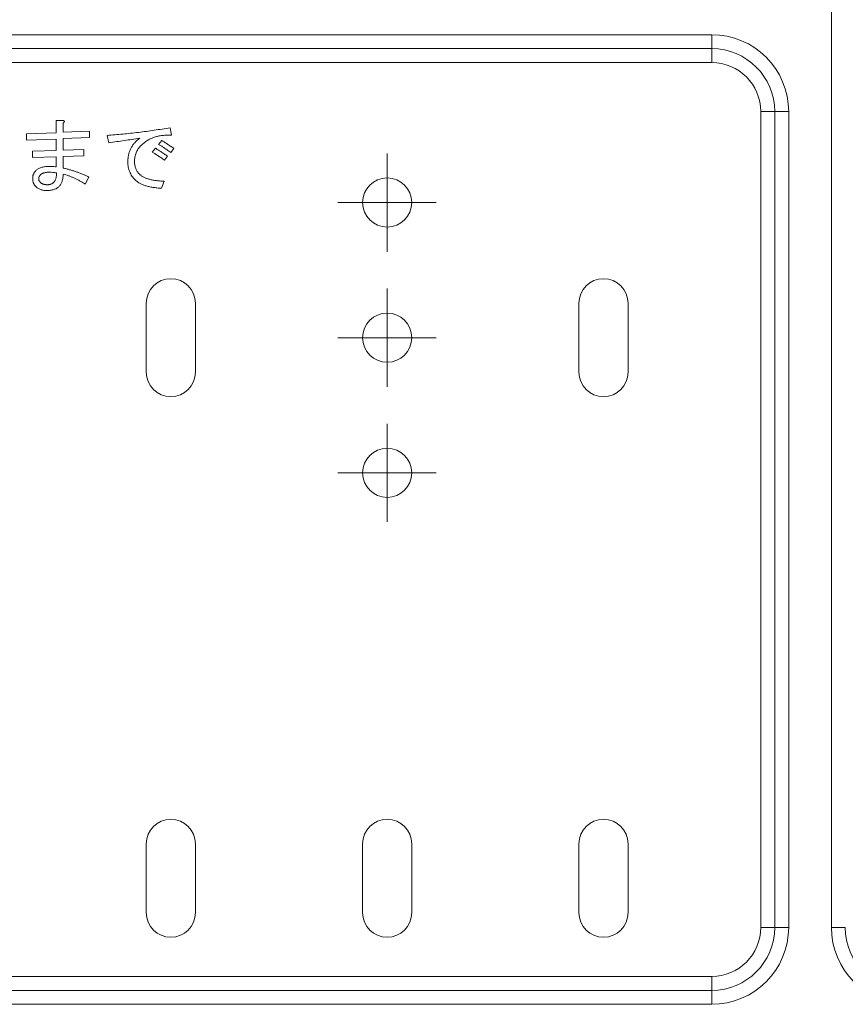
# Model space of a CAD drawing. Units: inches. Extents: x 0 to 7, y 0 to 8.
# Drawn here: x 3.43 to 3.51, y 2.39 to 2.49 of the extents above; entities that cross this region are included whole.
import ezdxf

# ---------------------------------------------------------------- set-up
doc = ezdxf.new("R2010")
doc.units = ezdxf.units.IN
doc.header["$MEASUREMENT"] = 0
doc.layers.add('DETAIL', color=5, linetype='Continuous')

# ---------------------------------------------------------------- blocks, each defined once
blk = doc.blocks.new('SW_CENTERMARKSYMBOL_2')
at = {"color": 0, "linetype": 'Continuous', "lineweight": 0}
for p, q in [((0, 0.2500000000000002), (0, 0.5000000000000006)), ((0, 0), (0, 0.2500000000000002)), ((-0.2500000000000002, 0), (-0.5000000000000006, 0)), ((0, 0), (-0.2500000000000002, 0)), ((0, 0), (0, -0.2500000000000002)), ((0, 0), (0.2500000000000002, 0)), ((0.2500000000000002, 0), (0.5000000000000006, 0)), ((0, -0.2500000000000002), (0, -0.5000000000000006))]:
    blk.add_line(p, q, dxfattribs=at)
blk = doc.blocks.new('SW_CENTERMARKSYMBOL_3')
at = {"color": 0, "linetype": 'Continuous', "lineweight": 0}
for p, q in [((0, 0.2500000000000002), (0, 0.5000000000000006)), ((0, 0), (0, 0.2500000000000002)), ((-0.2500000000000002, 0), (-0.5000000000000006, 0)), ((0, 0), (-0.2500000000000002, 0)), ((0, 0), (0, -0.2500000000000002)), ((0, 0), (0.2500000000000002, 0)), ((0.2500000000000002, 0), (0.5000000000000006, 0)), ((0, -0.2500000000000002), (0, -0.5000000000000006))]:
    blk.add_line(p, q, dxfattribs=at)
blk = doc.blocks.new('SW_CENTERMARKSYMBOL_4')
at = {"color": 0, "linetype": 'Continuous', "lineweight": 0}
for p, q in [((0, 0.2500000000000002), (0, 0.5000000000000006)), ((0, 0), (0, 0.2500000000000002)), ((-0.2500000000000002, 0), (-0.5000000000000006, 0)), ((0, 0), (-0.2500000000000002, 0)), ((0, 0), (0, -0.2500000000000002)), ((0, 0), (0.2500000000000002, 0)), ((0.2500000000000002, 0), (0.5000000000000006, 0)), ((0, -0.2500000000000002), (0, -0.5000000000000006))]:
    blk.add_line(p, q, dxfattribs=at)

msp = doc.modelspace()

# ---------------------------------------------------------------- linework, layer by layer
at = {"layer": 'DETAIL', "linetype": 'Continuous', "lineweight": 15}
for p, q in [((3.512825204147475, 2.398461689674611), (3.512825204147475, 2.506998431179006)), ((3.122420013130807, 2.489344497331394), (3.500646334925101, 2.489344497331394)), ((3.500646334925101, 2.489344497331394), (3.500646334925101, 2.487929440957436)), ((3.500646334925101, 2.487929440957436), (3.122420013130807, 2.487929440957436)), ((3.500646334925101, 2.487929440957436), (3.500646334925101, 2.486514377128464)), ((3.312033473430844, 2.486514377128464), (3.500646334925101, 2.486514377128464)), ((3.507064395229179, 2.481511388108408), (3.505649338855243, 2.481511388108408)), ((3.505649338855243, 2.481511388108408), (3.505649338855243, 2.398461689674611)), ((3.507064395229179, 2.398461689674611), (3.507064395229179, 2.481511388108408)), ((3.508479451603122, 2.481511388108408), (3.507064395229179, 2.481511388108408)), ((3.508479451603122, 2.481511388108408), (3.508479451603122, 2.398461689674611)), ((3.433962000861754, 2.479352639140251), (3.433962000861754, 2.480623880304853)), ((3.433962000861754, 2.480623880304853), (3.434590982729439, 2.480623880304853)), ((3.434656177069051, 2.480363110401476), (3.434656177069051, 2.479417826024821)), ((3.430940233902014, 2.479254851358355), (3.433962000861754, 2.479352639140251)), ((3.430940233902014, 2.47860293032739), (3.430940233902014, 2.479254851358355)), ((3.434656177069051, 2.479417826024821), (3.437329040622487, 2.479515613806718)), ((3.437329040622487, 2.479515613806718), (3.437329040622487, 2.478863700230767)), ((3.439317404612744, 2.478342160423955), (3.439121829048958, 2.479091869236817)), ((3.445543229211715, 2.479874171491992), (3.44567361789094, 2.47912446267913)), ((3.433962000861754, 2.478700718109287), (3.430940233902014, 2.47860293032739)), ((3.433962000861754, 2.477559858168781), (3.433962000861754, 2.478700718109287)), ((3.437329040622487, 2.478863700230767), (3.434656177069051, 2.47876591244887)), ((3.434656177069051, 2.47876591244887), (3.434656177069051, 2.477592451611094)), ((3.444369775828982, 2.478179178302475), (3.444695740071992, 2.478570336885077)), ((3.431526960593381, 2.477494663829197), (3.433962000861754, 2.477559858168781)), ((3.431526960593381, 2.476842742798232), (3.431526960593381, 2.477494663829197)), ((3.434656177069051, 2.477592451611094), (3.43677492228349, 2.477657645950678)), ((3.43677492228349, 2.477657645950678), (3.43677492228349, 2.477005724919713)), ((3.443717862253045, 2.4773968760473), (3.444043826496056, 2.477788027174888)), ((3.445934380339295, 2.477755433732574), (3.44560843100637, 2.477364282605044)), ((3.433962000861754, 2.476907937137816), (3.431526960593381, 2.476842742798232)), ((3.433962000861754, 2.475897465876591), (3.433962000861754, 2.476907937137816)), ((3.43677492228349, 2.477005724919713), (3.434656177069051, 2.476940530580129)), ((3.434656177069051, 2.476940530580129), (3.434656177069051, 2.475767077197367)), ((3.445282466763359, 2.476973131477457), (3.444956502520348, 2.476581980349869)), ((3.437263853737917, 2.474854393718039), (3.436905296052622, 2.474137278347434)), ((3.444923909078064, 2.474430641693124), (3.444663146629708, 2.47371353377759)), ((3.44311191646419, 2.454995519463927), (3.44311191646419, 2.46199971005604)), ((3.448114905484246, 2.46199971005604), (3.448114905484246, 2.454995519463927)), ((3.487138261588932, 2.454995519463927), (3.487138261588932, 2.46199971005604)), ((3.492141250608988, 2.46199971005604), (3.492141250608988, 2.454995519463927)), ((3.44311191646419, 2.399962587592092), (3.44311191646419, 2.406966779116096)), ((3.448114905484246, 2.406966779116096), (3.448114905484246, 2.399962587592092)), ((3.465125089026564, 2.399962587592092), (3.465125089026564, 2.406966779116096)), ((3.470128078046621, 2.406966779116096), (3.470128078046621, 2.399962587592092)), ((3.487138261588932, 2.399962587592092), (3.487138261588932, 2.406966779116096)), ((3.492141250608988, 2.406966779116096), (3.492141250608988, 2.399962587592092)), ((3.507064395229179, 2.398461689674611), (3.505649338855243, 2.398461689674611)), ((3.508479451603122, 2.398461689674611), (3.507064395229179, 2.398461689674611)), ((3.514240260521419, 2.398461689674611), (3.512825204147475, 2.398461689674611)), ((3.500646334925101, 2.393458695995156), (3.312033473430844, 2.393458695995156)), ((3.500646334925101, 2.392043635893692), (3.500646334925101, 2.393458695995156)), ((3.122420013130807, 2.392043635893692), (3.500646334925101, 2.392043635893692)), ((3.500646334925101, 2.390628574860393), (3.500646334925101, 2.392043635893692)), ((3.500646334925101, 2.390628574860393), (3.122420013130807, 2.390628574860393))]:
    msp.add_line(p, q, dxfattribs=at)
for centre in [(3.467626580316015, 2.472255847984235), (3.467626580316015, 2.458497615058213), (3.467626580316015, 2.44473938213219)]:
    msp.add_circle(centre, 0.002501496895641972, dxfattribs=at)
for centre, radius, start, end in [((3.500646339338488, 2.481511386498091), 0.007833114460124867, 0, 90), ((3.500646339338488, 2.481511386498091), 0.006418054125704443, 0, 90), ((3.500646339338488, 2.481511386498091), 0.005002993791283944, 0, 90), ((3.445613407634362, 2.461999710712127), 0.002501496895641972, 0, 180), ((3.489639752997661, 2.461999710712127), 0.002501496895641972, 0, 180), ((3.445613407634362, 2.454995519404298), 0.002501496895642114, 180, 0), ((3.489639752997661, 2.454995519404298), 0.002501496895641972, 180, 0), ((3.445613407634362, 2.40696677900798), 0.002501496895642114, 0, 180), ((3.467626580316015, 2.40696677900798), 0.002501496895641972, 0, 180), ((3.489639752997661, 2.40696677900798), 0.002501496895642114, 0, 180), ((3.445613407634362, 2.399962587700208), 0.002501496895641972, 180, 0), ((3.467626580316015, 2.399962587700208), 0.002501496895642114, 180, 0), ((3.489639752997661, 2.399962587700208), 0.002501496895641972, 180, 0), ((3.500646339338488, 2.3984616895628), 0.007833114460124796, 270, 0), ((3.500646339338488, 2.3984616895628), 0.006418054125704443, 270, 0), ((3.500646339338488, 2.3984616895628), 0.005002993791283944, 270, 0), ((3.520658314503621, 2.3984616895628), 0.007833114460124939, 180, 270), ((3.520658314503621, 2.3984616895628), 0.006418054125704585, 180, 270)]:
    msp.add_arc(centre, radius, start, end, dxfattribs=at)
for points, knots in [([(3.434590984341881, 2.480623880305195), (3.434617758006759, 2.480618665677645), (3.434665320954785, 2.480609401982867), (3.43472556508506, 2.480586854699715), (3.434767457339802, 2.480561487683992), (3.434790819314159, 2.480527160466869), (3.434785839660897, 2.480486833734353), (3.434760837435995, 2.480446596228268), (3.434715050121618, 2.480405378240397), (3.434677411573162, 2.480378357343745), (3.434656176307342, 2.480363112443349)], [0, 0, 0, 0, 0.183314140051991, 0.3256543680271517, 0.4308303294695143, 0.5097936281813114, 0.588524339351928, 0.6879642593070291, 0.8239527779056084, 0.9999999999999998, 0.9999999999999998, 0.9999999999999998, 0.9999999999999998]), ([(3.439121825941221, 2.479091869116934), (3.439388287457106, 2.479111650434908), (3.439921911917473, 2.479151265142838), (3.440721969218451, 2.479224143521612), (3.441523162117868, 2.479307832043907), (3.442325268645192, 2.479400545125833), (3.44312852957718, 2.479503361428562), (3.443932701202165, 2.479615461127998), (3.44473809529245, 2.479738145414905), (3.445274536624112, 2.479828776519532), (3.445543234538853, 2.479874172702416)], [0, 0, 0, 0, 0.1238623253402487, 0.2480507036793036, 0.372401647991423, 0.4972865414937195, 0.6223518796403332, 0.7477999395721998, 0.8736755981816441, 0.9999999999999998, 0.9999999999999998, 0.9999999999999998, 0.9999999999999998]), ([(3.445673618469769, 2.479124465099637), (3.445581052146373, 2.479123799734231), (3.445401083862144, 2.479122506124731), (3.445138559971866, 2.479111648549867), (3.444891431300476, 2.479093255428558), (3.444659224811652, 2.479070405151737), (3.444442776344722, 2.479036897446583), (3.444240946167511, 2.478999524268153), (3.444054788589938, 2.478952614405848), (3.443937398560905, 2.478914605914219), (3.44388083941967, 2.47889629322055)], [0, 0, 0, 0, 0.1529971878151627, 0.2974585180951428, 0.4341785113501135, 0.5625780334316052, 0.6829864630573182, 0.7960871518307516, 0.9017537036578048, 1, 1, 1, 1]), ([(3.442446616179588, 2.478798505272386), (3.441930771769165, 2.478722054152235), (3.440888053609314, 2.478567517300298), (3.439844631357012, 2.478417807959096), (3.439317401837599, 2.478342161514155)], [0, 0, 0, 0, 0.4947112559158585, 1, 1, 1, 1]), ([(3.441240564818614, 2.476386402550424), (3.441241434468445, 2.47644961366263), (3.441243148418003, 2.476574193297842), (3.441258469125138, 2.476758290413222), (3.441281016367896, 2.476937269764057), (3.441312839935094, 2.477111356531515), (3.441357976269792, 2.477279504228654), (3.441407045338408, 2.47744406888956), (3.441469486032638, 2.477602615579435), (3.44154097941356, 2.477755915433426), (3.44162016141857, 2.477904892411636), (3.441710631723666, 2.478047839290475), (3.441808893233862, 2.478186820165553), (3.441918511756015, 2.478319295169576), (3.442035158162703, 2.478448507838727), (3.442164483886494, 2.478569408031951), (3.442299928359276, 2.478688925091212), (3.442397393990674, 2.478761734827692), (3.442446616179588, 2.478798505272386)], [0, 0, 0, 0, 0.0675107800139135, 0.1330536364297888, 0.1971958458866232, 0.2601751724362409, 0.3218979272645908, 0.3830839588320039, 0.4435133214322382, 0.5037098383299166, 0.563714193219997, 0.6235875256644632, 0.6843021246779132, 0.7453974878355702, 0.8071621413580222, 0.8701003778402736, 0.9343979652078218, 0.9999999999999998, 0.9999999999999998, 0.9999999999999998, 0.9999999999999998]), ([(3.44388083941967, 2.47889629322055), (3.443821393960675, 2.478873242887182), (3.443701844474404, 2.478826886856729), (3.443526972000036, 2.478744362723268), (3.44335509950119, 2.478650896610083), (3.443185689395463, 2.478547331875013), (3.443020432416425, 2.478431028455254), (3.442858480206382, 2.478303608620883), (3.44269825723817, 2.478166135795965), (3.442596192183053, 2.478066670578307), (3.44254440412778, 2.478016201686848)], [0, 0, 0, 0, 0.1185630658256985, 0.2384396360696815, 0.3593493231856442, 0.4823333757869323, 0.6075499292456089, 0.7349752611981805, 0.8655258079621111, 1, 1, 1, 1]), ([(3.445608426504307, 2.47736428203229), (3.445544919560007, 2.477409058369921), (3.445421838547503, 2.477495838123338), (3.445241419572469, 2.477620405354066), (3.445071722530599, 2.47773609071914), (3.444911755137269, 2.477843053733415), (3.444761681995296, 2.477939881270692), (3.444622571589157, 2.478028877624928), (3.444493138277124, 2.478107390355894), (3.444409686513723, 2.478155956737743), (3.444369779160603, 2.47817918160053)], [0, 0, 0, 0, 0.157171833183298, 0.3046102843850353, 0.4434557662110295, 0.5725872072477555, 0.6938275482585707, 0.8047007071063758, 0.9066061934793808, 1, 1, 1, 1]), ([(3.444695738987896, 2.478570333393242), (3.444735646341009, 2.478547108530512), (3.444819098104411, 2.478498542148663), (3.444948531416443, 2.478420029417641), (3.445087641822589, 2.478331033063461), (3.445237714964556, 2.478234205526184), (3.445397682357893, 2.478127242511909), (3.445567379399762, 2.478011557146778), (3.445747798374796, 2.477886989916107), (3.445870879387293, 2.477800210162633), (3.445934386331601, 2.477755433825059)], [0, 0, 0, 0, 0.093393806520619, 0.1952992928936191, 0.3061724517414294, 0.4274127927522238, 0.5565442337889706, 0.6953897156149595, 0.842828166816702, 0.9999999999999998, 0.9999999999999998, 0.9999999999999998, 0.9999999999999998]), ([(3.44254440412778, 2.478016201686848), (3.44249491727998, 2.477963695684088), (3.442396806239238, 2.477859598963227), (3.442271142009758, 2.477685955433407), (3.442163176458038, 2.47750276983141), (3.442075622937203, 2.477307550454731), (3.442007824411071, 2.477101172396551), (3.44196019653706, 2.476883537006251), (3.441930255989007, 2.476654844078729), (3.441926831063959, 2.47649877255845), (3.441925080455924, 2.476418998533126)], [0, 0, 0, 0, 0.1228794957228301, 0.2436169558096244, 0.3644420726772926, 0.4847969941836966, 0.607574970621948, 0.7340604838585284, 0.8640683088842543, 1, 1, 1, 1]), ([(3.444956506849728, 2.476581978446808), (3.444897844351487, 2.476624358559042), (3.444782982617149, 2.476707339225363), (3.44461284483323, 2.476827018306103), (3.444448302129636, 2.476938590245715), (3.444291941008338, 2.477046135238829), (3.444139123197196, 2.477143077780062), (3.443994081981131, 2.477235062751112), (3.44385420620096, 2.477318852445655), (3.44376261182564, 2.47737126811507), (3.443717859506023, 2.477396878014992)], [0, 0, 0, 0, 0.1463532262676502, 0.2865610210915383, 0.4206430279021573, 0.548398990478532, 0.6703001881101777, 0.7865846112636885, 0.8957268538074908, 1, 1, 1, 1]), ([(3.444043819333316, 2.477788029807761), (3.444086103833136, 2.477762325731027), (3.444173331150928, 2.477709301628187), (3.444308218764121, 2.477625931709105), (3.444449834300784, 2.477533659224497), (3.444601574896232, 2.477436337238038), (3.444759908081267, 2.477329945756714), (3.444927107387883, 2.477217557709145), (3.445102131868865, 2.477097988600639), (3.445221344085098, 2.477015449671575), (3.445282466677021, 2.476973130239521)], [0, 0, 0, 0, 0.1001084965358618, 0.2065105577351746, 0.3207757080873399, 0.4420364403964565, 0.5711895999281622, 0.7066666355254816, 0.8496018604375947, 1, 1, 1, 1]), ([(3.441990272421386, 2.474561027517558), (3.441930158151436, 2.474623823425936), (3.441811562463606, 2.474747709550576), (3.44165910256423, 2.474952218635287), (3.441530902841315, 2.475167182270702), (3.441423590724149, 2.475391006546665), (3.441341108297557, 2.475625396116818), (3.441283488613081, 2.475869862829319), (3.441247440501058, 2.476124562424565), (3.441242882206623, 2.47629815164965), (3.441240564818614, 2.476386402550424)], [0, 0, 0, 0, 0.1285251815474899, 0.2535593016686577, 0.3763981020060052, 0.4983738691525821, 0.6202100525885716, 0.7432507008560406, 0.8694714093110221, 1, 1, 1, 1]), ([(3.441925080455924, 2.476418998533126), (3.441926336973282, 2.476355347067517), (3.441928802936744, 2.476230428627736), (3.441952132370432, 2.476047696128098), (3.44199078576596, 2.475874374866073), (3.442043986463972, 2.475710012172903), (3.442112707703316, 2.475554714402057), (3.442198445611183, 2.475409421792512), (3.442296806019364, 2.475271348508335), (3.442374765772655, 2.475189145966744), (3.442414020196857, 2.475147755206712)], [0, 0, 0, 0, 0.1364122871279892, 0.2677143395696991, 0.3941384330460434, 0.51663940117848, 0.6375256272022302, 0.7573822787713662, 0.8778367228347649, 1, 1, 1, 1]), ([(3.431559557948077, 2.474724007431241), (3.431560322982072, 2.474761498829543), (3.431561827230958, 2.474835216330695), (3.431578593912853, 2.474943446678487), (3.431603299634325, 2.475048085532996), (3.431640314607172, 2.475147854137226), (3.431684570622373, 2.475245046781658), (3.431742438797841, 2.475336310933591), (3.431808245219152, 2.475425121201858), (3.431859571959663, 2.475479049902623), (3.43188551777537, 2.475506311016722)], [0, 0, 0, 0, 0.1290635619861402, 0.2537713638176966, 0.3765136722199219, 0.4988795177032883, 0.619831138308981, 0.7437270065854765, 0.8704532610020034, 1, 1, 1, 1]), ([(3.43188551777537, 2.475506311016722), (3.431922589923353, 2.475540228193046), (3.431997499452066, 2.475608762654367), (3.432125564279922, 2.475695924200813), (3.432268472290325, 2.475768865526795), (3.432425738816654, 2.475826665204358), (3.432596169666461, 2.475875126210389), (3.432781638969352, 2.4759058525728), (3.432980788035316, 2.47592760785023), (3.433118465450065, 2.475929225728584), (3.43318935708453, 2.475930058792193)], [0, 0, 0, 0, 0.1070626951158118, 0.2163353479326949, 0.329189700240847, 0.4484300608667293, 0.57316571639267, 0.7065129520258285, 0.8488802498046691, 1, 1, 1, 1]), ([(3.43234186153358, 2.475082563241251), (3.432316731227623, 2.475054158821712), (3.432266934139001, 2.474997873896263), (3.432216113804287, 2.474894967876089), (3.432183177961988, 2.47478118671092), (3.432180345590332, 2.474700513235354), (3.432178881619933, 2.474658815465779)], [0, 0, 0, 0, 0.2432478279420233, 0.4820090000377635, 0.7322655407318375, 1, 1, 1, 1]), ([(3.433254549049991, 2.475343331103097), (3.433202210299875, 2.475342777037674), (3.433101404298924, 2.47534170989116), (3.432956583671093, 2.475329701517643), (3.432823764573641, 2.47530942258789), (3.4327034109482, 2.47528077935852), (3.432594410795986, 2.475244620198175), (3.432497647361693, 2.475200421556912), (3.432412453835937, 2.4751474309083), (3.432365011547169, 2.475103835920044), (3.43234186153358, 2.475082563241251)], [0, 0, 0, 0, 0.161434922097079, 0.3109284970100877, 0.4478853649254386, 0.5755584190512774, 0.6921581202344668, 0.8015842620827156, 0.9031807454976356, 1, 1, 1, 1]), ([(3.43318935708453, 2.475930058792193), (3.433236444260821, 2.475929422655788), (3.43334231565256, 2.47592799235884), (3.433518174764764, 2.475921362733579), (3.433728687024768, 2.475912003851255), (3.433880325289174, 2.475902553224905), (3.433962002601071, 2.475897462809491)], [0, 0, 0, 0, 0.1826563041117314, 0.4106867017964663, 0.6825766487523286, 1, 1, 1, 1]), ([(3.433971660670032, 2.475278139137635), (3.43385239765756, 2.475297456034361), (3.43361487892161, 2.475335926678333), (3.43337431894502, 2.475340869949441), (3.433254549049991, 2.475343331103097)], [0, 0, 0, 0, 0.5021204411243813, 1, 1, 1, 1]), ([(3.4337108928082, 2.474332855638472), (3.43373469419317, 2.474358319505774), (3.433783010747113, 2.474410010880894), (3.433840516647386, 2.474502076361609), (3.433887124964656, 2.474604773865571), (3.433926999107129, 2.474717483448393), (3.433951677004025, 2.474842785181301), (3.433970456355375, 2.474978153511535), (3.433977468958396, 2.475124798779752), (3.4339736418953, 2.475225834263546), (3.433971660670032, 2.475278139137635)], [0, 0, 0, 0, 0.1034158825226688, 0.2099331224846393, 0.3207174691206828, 0.4383672952232383, 0.5643570417488047, 0.6995297885941686, 0.8444501281085566, 1, 1, 1, 1]), ([(3.434656176307342, 2.475147755206712), (3.434655344662701, 2.475079276962794), (3.434653731090592, 2.474946414223786), (3.434631972688869, 2.474754077724589), (3.434600873023619, 2.474574331487992), (3.434553173843007, 2.474408478795971), (3.434494120759794, 2.474254943674231), (3.434422118713215, 2.474114070381751), (3.434334835079106, 2.473987252857461), (3.434266335861487, 2.47391317878209), (3.434232428531864, 2.473876511880298)], [0, 0, 0, 0, 0.1493005156019442, 0.2896755862182652, 0.4217430036846396, 0.5467878068468006, 0.6654676816899369, 0.7801148196202135, 0.891156139429854, 1, 1, 1, 1]), ([(3.434656176307342, 2.475767078878568), (3.434767404554805, 2.475741582675602), (3.434989863816533, 2.475690589635412), (3.435321245781317, 2.475602045242687), (3.435650402925511, 2.475502884937163), (3.435977988692365, 2.475394568349777), (3.436302602919064, 2.475274600272548), (3.436625618387794, 2.47514534368259), (3.436946522118731, 2.475005669251749), (3.437157898349234, 2.474904902645341), (3.437263854925668, 2.474854391362164)], [0, 0, 0, 0, 0.1236130789794119, 0.2472292328345542, 0.3714955424973854, 0.4959818873597815, 0.6209413647025858, 0.7463380937578146, 0.872846880213837, 1, 1, 1, 1]), ([(3.436905299115651, 2.474137279742087), (3.436805890444901, 2.474197905562284), (3.43661080082687, 2.474316883796411), (3.436316530516102, 2.47448095070576), (3.436028295434738, 2.474631214583389), (3.435744447435241, 2.474765496798859), (3.435465174353126, 2.474883896122441), (3.435191484434213, 2.474987820307894), (3.434923107763716, 2.475077271063191), (3.434744169119448, 2.475124520410481), (3.434656176307342, 2.475147755206712)], [0, 0, 0, 0, 0.1411026318959901, 0.2769140594486888, 0.4082305996278639, 0.5349838870722139, 0.6573634838485973, 0.7757518997937273, 0.8897263303391238, 1, 1, 1, 1]), ([(3.442414020196857, 2.475147755206712), (3.442442031405228, 2.475120546477235), (3.442499112875396, 2.475065100305023), (3.442597088487695, 2.474992671411889), (3.442702201573489, 2.474922549175012), (3.442815812953775, 2.474855041205166), (3.442940793674424, 2.474796205429079), (3.443073691404287, 2.474738044318719), (3.443217612195092, 2.474688776714351), (3.443370114789339, 2.47464140990366), (3.443531367621979, 2.474597640440158), (3.443702849626561, 2.474560832543836), (3.44388312413092, 2.474526923762489), (3.444073190368627, 2.474498059674381), (3.44427248837426, 2.474474032195082), (3.444481431136076, 2.474454801482529), (3.444699647129056, 2.474440589220598), (3.444848242613759, 2.474433999317518), (3.444923910866997, 2.474430643586692)], [0, 0, 0, 0, 0.043916863055202, 0.0894941437730854, 0.1368644695935357, 0.1862042657363977, 0.2380748905730611, 0.292267659279854, 0.3494387421665949, 0.409193691097038, 0.4720537269422884, 0.5374580407515053, 0.6065878714271573, 0.6785414312900194, 0.7538401941965729, 0.8325506247302841, 0.9147309101737248, 1, 1, 1, 1]), ([(3.43185292179264, 2.473909107863), (3.43182936811094, 2.473934347491087), (3.431782556017211, 2.473984510342524), (3.431722896370864, 2.474069463542441), (3.431672328090869, 2.474160947826426), (3.431630952451911, 2.474260207109586), (3.431598549239837, 2.474366125470801), (3.431575616159698, 2.474479316282049), (3.431562478810264, 2.47459934797326), (3.431560548752067, 2.474681720914425), (3.431559557948077, 2.474724007431241)], [0, 0, 0, 0, 0.1163389030073487, 0.2312193780276586, 0.3490924866778486, 0.4683410936550179, 0.5932943756044029, 0.7221464633960535, 0.857362647501769, 1, 1, 1, 1]), ([(3.432178881619933, 2.474658815465779), (3.432180512832169, 2.474626728753669), (3.43218379416281, 2.474562183436553), (3.432218250260931, 2.47446908524052), (3.432268824310242, 2.474378926509764), (3.432316914408993, 2.474327129677881), (3.43234186153358, 2.474300259655769)], [0, 0, 0, 0, 0.2372154645940446, 0.4771803152113251, 0.7287830936472984, 0.9999999999999998, 0.9999999999999998, 0.9999999999999998, 0.9999999999999998]), ([(3.43234186153358, 2.474300259655769), (3.432362010829792, 2.474282106646576), (3.432402820333614, 2.474245340335307), (3.432472053047647, 2.474197667583161), (3.43255066832009, 2.47415963715452), (3.432636340999025, 2.474126257001791), (3.432731114279321, 2.474103347200077), (3.432833013447038, 2.474084770409951), (3.432943251288663, 2.474074022407939), (3.433019513525331, 2.474072747460361), (3.433058973153614, 2.474072087776626)], [0, 0, 0, 0, 0.105364399914799, 0.2134004501006448, 0.3253299308157704, 0.444152083179405, 0.5701116073911939, 0.7035881731039181, 0.8466305078268413, 1, 1, 1, 1]), ([(3.433058973153614, 2.474072087776626), (3.433090834038751, 2.474072488233111), (3.433153642981175, 2.474073277672693), (3.433245367164503, 2.474088362383902), (3.433334195835826, 2.474105895359862), (3.433417645412, 2.474136378625707), (3.433498383819533, 2.474171488914869), (3.433572506826479, 2.474218915491753), (3.433645590566023, 2.474270223785886), (3.43368886009106, 2.47431172390015), (3.4337108928082, 2.474332855638472)], [0, 0, 0, 0, 0.1322900133483114, 0.2607898618052753, 0.3858441649047002, 0.5080904451166536, 0.6294055086180697, 0.751089311764705, 0.8732553966668186, 1, 1, 1, 1]), ([(3.444663143005165, 2.473713531966616), (3.444584631273152, 2.47371782368993), (3.444430260847177, 2.473726262112343), (3.44420379104799, 2.473747848717102), (3.443985793600525, 2.473770918196016), (3.443777367333006, 2.473801619864225), (3.4435778089792, 2.473835758442653), (3.443388154288705, 2.473877851028653), (3.443206837382625, 2.473921300088882), (3.443035102487357, 2.473972614694509), (3.442872280714383, 2.474027833574957), (3.442718303184904, 2.474087652322573), (3.44257483318502, 2.474155007110205), (3.442438807439963, 2.474224002468708), (3.442313135850888, 2.474300776458739), (3.442195963395747, 2.47438138234856), (3.442087324059599, 2.47446677171576), (3.442022355423319, 2.474529868753797), (3.441990272421386, 2.474561027517558)], [0, 0, 0, 0, 0.0823811324746108, 0.1619784736004593, 0.238346099351683, 0.3120527037377331, 0.3826946453280193, 0.4504313864600995, 0.5155776450897024, 0.5780189367252048, 0.638158257219787, 0.6957111474502279, 0.7509900955893936, 0.8041739927528814, 0.8554463200953998, 0.90515686463659, 0.9531642855807976, 1, 1, 1, 1]), ([(3.432961185205428, 2.473485360087529), (3.432905572766558, 2.473486235670925), (3.432796361653963, 2.47348795513222), (3.432636986235138, 2.473509834924193), (3.432484937060565, 2.47354117056421), (3.432342156285372, 2.473589126006181), (3.432206873257236, 2.473648400210215), (3.43207934485703, 2.473720952184187), (3.43196057061202, 2.473808094062014), (3.43188889174683, 2.473875354944773), (3.43185292179264, 2.473909107863)], [0, 0, 0, 0, 0.1367625375912047, 0.268572808415205, 0.3952257228126195, 0.5183084604466244, 0.6384758419271713, 0.7582466910205647, 0.87868313166951, 1, 1, 1, 1]), ([(3.434232428531864, 2.473876511880298), (3.434198234745338, 2.473844922649454), (3.434128575577645, 2.473780569451157), (3.43400611865367, 2.473701051742075), (3.433868377527247, 2.47363537882041), (3.43371676241707, 2.473578939540125), (3.433548841491842, 2.473538060215964), (3.433366636318752, 2.47350632381444), (3.433168780002745, 2.473488617042057), (3.433032044543694, 2.473486471799567), (3.432961185205428, 2.473485360087529)], [0, 0, 0, 0, 0.1022706196649508, 0.2083444674880924, 0.3196041112752599, 0.4375222583630101, 0.563562074120129, 0.6992099190135809, 0.844123929214022, 0.9999999999999998, 0.9999999999999998, 0.9999999999999998, 0.9999999999999998])]:
    msp.add_open_spline(points, degree=3, knots=knots, dxfattribs=at)

# ---------------------------------------------------------------- block references
at = {"layer": 'DETAIL', "linetype": 'Continuous', "lineweight": 0, "xscale": 0.01000598758256789, "yscale": 0.01000598758256789, "zscale": 0.01000598758256789}
for name, p in [('SW_CENTERMARKSYMBOL_4', (3.467626580316015, 2.472255847984235)), ('SW_CENTERMARKSYMBOL_3', (3.467626580316015, 2.458497615058213)), ('SW_CENTERMARKSYMBOL_2', (3.467626580316015, 2.44473938213219))]:
    msp.add_blockref(name, p, dxfattribs=at)

doc.saveas('drawing.dxf')
